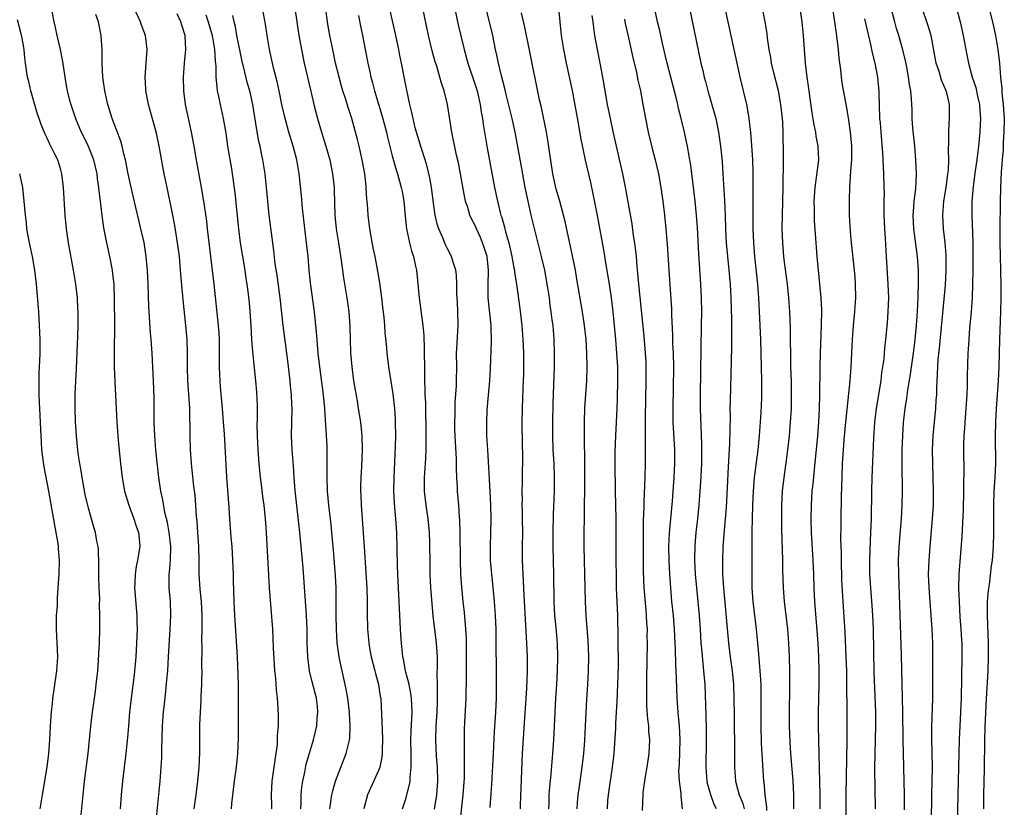
# Model space of a CAD drawing. Units: inches. Extents: x 2628000 to 2631000, y 1473000 to 1476000.
# Drawn here: x 2629019 to 2629162, y 1473915 to 1474029 of the extents above; entities that cross this region are included whole.
import ezdxf

# ---------------------------------------------------------------- set-up
doc = ezdxf.new("R2010")
doc.units = ezdxf.units.IN
doc.header["$MEASUREMENT"] = 0
doc.layers.add('LD26281473_2ft', color=230, linetype='Continuous')

msp = doc.modelspace()

# ---------------------------------------------------------------- linework, layer by layer
at = {"layer": 'LD26281473_2ft'}
for points, elevation in [([(2629082.84, 1473913), (2629083.28, 1473917), (2629083.44, 1473919.44), (2629083.47, 1473921), (2629083.45, 1473922.55), (2629083.48, 1473923.48), (2629083.45, 1473925), (2629083.46, 1473926.54), (2629083.5, 1473927.5), (2629083.68, 1473931), (2629083.77, 1473934.23), (2629083.75, 1473939), (2629083.74, 1473939.74), (2629083.67, 1473941), (2629083.45, 1473943.45), (2629083.28, 1473945), (2629083.08, 1473947.08), (2629082.95, 1473948.95), (2629082.89, 1473951), (2629082.84, 1473955), (2629082.79, 1473956.79), (2629082.74, 1473957.26), (2629082.62, 1473959), (2629082.44, 1473961), (2629082.43, 1473961.57), (2629082.35, 1473963), (2629082.3, 1473964.3), (2629082.32, 1473965), (2629082.31, 1473965.69), (2629082.14, 1473968.14), (2629082.09, 1473969), (2629082.07, 1473969.93), (2629082.04, 1473971), (2629082.09, 1473972.09), (2629082.13, 1473973.87), (2629082.3, 1473976.29), (2629082.31, 1473977), (2629082.33, 1473979), (2629082.32, 1473981), (2629082.34, 1473981.66), (2629082.54, 1473985), (2629082.5, 1473987), (2629082.44, 1473988.44), (2629082.37, 1473989.63), (2629082.37, 1473991), (2629082.3, 1473992.3), (2629082.22, 1473993), (2629081.82, 1473994.18), (2629081.58, 1473995), (2629081, 1473996.09), (2629080.71, 1473996.71), (2629080.3, 1473997.7), (2629079.73, 1473999), (2629079.54, 1473999.54), (2629079.2, 1474001), (2629079, 1474002.37), (2629078.66, 1474005), (2629078.42, 1474006.42), (2629078.05, 1474008.05), (2629077.77, 1474009), (2629077.19, 1474010.81), (2629076.53, 1474013), (2629076.34, 1474013.66), (2629076.01, 1474015), (2629075.84, 1474015.84), (2629075.53, 1474017), (2629075.1, 1474019.1), (2629074.79, 1474020.79), (2629074.35, 1474023), (2629074.1, 1474024.1), (2629073.94, 1474025), (2629073.43, 1474027.43), (2629071.94, 1474034.06)], 11194), ([(2629074.47, 1473915), (2629075, 1473916.59), (2629075.11, 1473917), (2629075.5, 1473918.5), (2629075.58, 1473919), (2629075.59, 1473919.59), (2629075.75, 1473921), (2629075.76, 1473922.24), (2629075.73, 1473923), (2629075.71, 1473925), (2629075.74, 1473926.26), (2629075.86, 1473929), (2629075.78, 1473931), (2629075.7, 1473931.7), (2629075.44, 1473933), (2629074.94, 1473935), (2629074.65, 1473936.65), (2629074.55, 1473937), (2629074.48, 1473937.52), (2629074.32, 1473939), (2629074.23, 1473940.23), (2629074.18, 1473941), (2629074.04, 1473944.04), (2629074.01, 1473945), (2629073.81, 1473949), (2629073.76, 1473950.25), (2629073.65, 1473955), (2629073.52, 1473957), (2629073.39, 1473958.62), (2629073.31, 1473959.31), (2629073.23, 1473961), (2629073.26, 1473963), (2629073.48, 1473967.48), (2629073.51, 1473969), (2629073.48, 1473971), (2629073.46, 1473971.46), (2629073.36, 1473973), (2629073.12, 1473975.12), (2629072.49, 1473979), (2629072.25, 1473981), (2629072.2, 1473981.8), (2629071.98, 1473983.98), (2629071.92, 1473985), (2629071.81, 1473986.19), (2629071.65, 1473987.65), (2629071.48, 1473989), (2629071.18, 1473991.18), (2629070.9, 1473992.9), (2629070.51, 1473995), (2629070.25, 1473996.25), (2629069.76, 1473999), (2629069.51, 1474001), (2629069.4, 1474002.6), (2629069.33, 1474003.33), (2629069.23, 1474005), (2629069.2, 1474005.2), (2629069.01, 1474007), (2629068.65, 1474009), (2629068.21, 1474011), (2629067.97, 1474011.97), (2629067.69, 1474013), (2629067.12, 1474015), (2629066.6, 1474016.6), (2629066.26, 1474017.74), (2629065.85, 1474019), (2629065.66, 1474019.66), (2629065.29, 1474021), (2629064.8, 1474023), (2629064.37, 1474025), (2629063.96, 1474027), (2629063.81, 1474027.81), (2629063.62, 1474029), (2629063.08, 1474033)], 11198), ([(2629081.62, 1474033), (2629082.56, 1474028.56), (2629083.39, 1474025), (2629083.75, 1474023.75), (2629083.94, 1474023), (2629085, 1474019.87), (2629085.28, 1474019), (2629085.74, 1474017), (2629085.89, 1474015.89), (2629086.05, 1474015), (2629086.17, 1474014.17), (2629086.71, 1474011), (2629087.82, 1474005), (2629088.23, 1474003), (2629088.64, 1474001.36), (2629088.74, 1474001), (2629088.81, 1474000.81), (2629089, 1474000.11), (2629089.25, 1473999.25), (2629089.41, 1473998.59), (2629089.86, 1473997), (2629090.09, 1473996.09), (2629090.32, 1473995), (2629090.62, 1473993.38), (2629090.68, 1473993), (2629090.7, 1473992.7), (2629090.98, 1473991), (2629091.49, 1473987.49), (2629091.78, 1473985), (2629091.93, 1473983), (2629091.99, 1473981), (2629092.01, 1473979), (2629091.99, 1473978.01), (2629091.96, 1473977), (2629091.91, 1473975.91), (2629091.79, 1473973), (2629091.77, 1473971), (2629091.79, 1473967.79), (2629091.84, 1473966.16), (2629091.82, 1473963), (2629091.8, 1473962.2), (2629091.78, 1473961), (2629091.79, 1473959.79), (2629091.78, 1473959), (2629091.79, 1473958.21), (2629091.83, 1473957), (2629091.84, 1473955), (2629091.81, 1473953), (2629091.82, 1473951), (2629091.89, 1473949), (2629091.97, 1473947.97), (2629092.06, 1473945.94), (2629092.12, 1473945), (2629092.45, 1473939), (2629092.52, 1473937), (2629092.53, 1473935), (2629092.44, 1473932.44), (2629092.03, 1473925.97), (2629091.82, 1473923), (2629091.52, 1473915.52), (2629091.51, 1473915)], 11190), ([(2629095.7, 1473915), (2629095.72, 1473915.72), (2629095.74, 1473917), (2629095.83, 1473918.17), (2629096.02, 1473920.02), (2629096.16, 1473921.84), (2629096.26, 1473923), (2629096.4, 1473925), (2629096.57, 1473929), (2629096.7, 1473931), (2629096.85, 1473933), (2629096.95, 1473935), (2629096.99, 1473937), (2629096.92, 1473939), (2629096.73, 1473941.27), (2629096.56, 1473943), (2629096.44, 1473945), (2629096.42, 1473949), (2629096.3, 1473953), (2629096.29, 1473955), (2629096.36, 1473957.64), (2629096.49, 1473961), (2629096.52, 1473963), (2629096.45, 1473965), (2629096.32, 1473967), (2629096.24, 1473969), (2629096.24, 1473971), (2629096.28, 1473973.72), (2629096.5, 1473979), (2629096.52, 1473981), (2629096.45, 1473983), (2629096.28, 1473985), (2629096.18, 1473985.82), (2629096.03, 1473987), (2629095.89, 1473987.89), (2629095.75, 1473989), (2629095.53, 1473990.47), (2629095.08, 1473993), (2629094.62, 1473995), (2629093.12, 1474001), (2629092.66, 1474003), (2629092.26, 1474005), (2629091.77, 1474007.77), (2629090.81, 1474013), (2629090.37, 1474015), (2629089.51, 1474018.49), (2629089.32, 1474019.32), (2629088.83, 1474021.17), (2629088.39, 1474023), (2629088.16, 1474024.16), (2629087.96, 1474025), (2629087.57, 1474027), (2629087.09, 1474029), (2629086.24, 1474032.24)], 11188), ([(2629119.95, 1473915), (2629119.62, 1473915.62), (2629119.14, 1473917), (2629118.66, 1473918.66), (2629118.6, 1473919), (2629118.44, 1473921), (2629118.5, 1473925), (2629118.5, 1473926.5), (2629118.46, 1473928.46), (2629118.3, 1473933), (2629118.15, 1473935), (2629118.02, 1473936.02), (2629117.84, 1473938.16), (2629117.75, 1473939), (2629117.63, 1473941), (2629117.48, 1473943), (2629117.09, 1473947), (2629116.93, 1473949), (2629116.82, 1473951), (2629116.85, 1473953.15), (2629117.01, 1473955), (2629117.24, 1473957), (2629117.45, 1473959), (2629117.61, 1473961), (2629117.69, 1473962.31), (2629117.82, 1473965), (2629117.84, 1473967), (2629117.84, 1473967.84), (2629117.66, 1473973), (2629117.63, 1473975), (2629117.81, 1473985), (2629117.82, 1473987), (2629117.79, 1473989), (2629117.69, 1473991), (2629117.38, 1473995.38), (2629117.19, 1473999.19), (2629117.07, 1474001), (2629116.87, 1474003), (2629116.24, 1474008.24), (2629116.11, 1474009), (2629115.89, 1474010.11), (2629115.75, 1474011), (2629115.62, 1474011.62), (2629115.31, 1474013), (2629114.83, 1474015), (2629114.44, 1474016.44), (2629114.34, 1474017), (2629114.15, 1474017.85), (2629112.82, 1474023), (2629112.15, 1474025.85), (2629111.74, 1474027.74), (2629111.43, 1474029), (2629110.58, 1474033)], 11178), ([(2629134.98, 1473915), (2629134.97, 1473917), (2629134.89, 1473920.89), (2629134.76, 1473925), (2629134.72, 1473927), (2629134.73, 1473929), (2629134.83, 1473933), (2629134.84, 1473935), (2629134.79, 1473937), (2629134.69, 1473939), (2629134.19, 1473945), (2629134.09, 1473947), (2629134.04, 1473949), (2629133.96, 1473951), (2629133.74, 1473955), (2629133.67, 1473957), (2629133.7, 1473959), (2629133.84, 1473961), (2629133.96, 1473962.04), (2629134.14, 1473964.14), (2629134.63, 1473969), (2629134.79, 1473971), (2629134.88, 1473973), (2629134.93, 1473974.93), (2629134.97, 1473979), (2629135.02, 1473981), (2629135.18, 1473985), (2629135.21, 1473987.21), (2629135.11, 1473989), (2629134.52, 1473995), (2629134.28, 1473998.28), (2629134.17, 1474000.17), (2629134.14, 1474001), (2629134.14, 1474001.86), (2629134.11, 1474003), (2629134.23, 1474005), (2629134.45, 1474006.45), (2629134.77, 1474009), (2629134.68, 1474011), (2629134.42, 1474012.42), (2629134.33, 1474013), (2629134.1, 1474014.1), (2629133.82, 1474015.82), (2629133.33, 1474019.33), (2629133.07, 1474021), (2629132.84, 1474023), (2629132.56, 1474027), (2629132.36, 1474029), (2629131.95, 1474031.95)], 11170), ([(2629158.66, 1473915), (2629158.69, 1473917), (2629158.79, 1473920.79), (2629158.83, 1473924.83), (2629158.89, 1473926.89), (2629159.07, 1473930.93), (2629159.3, 1473935), (2629159.37, 1473937), (2629159.36, 1473939), (2629159.22, 1473943), (2629159.23, 1473945), (2629159.36, 1473946.64), (2629159.48, 1473947.48), (2629159.81, 1473950.19), (2629159.93, 1473951), (2629160.09, 1473953), (2629160.15, 1473955), (2629160.13, 1473956.13), (2629160.14, 1473957.86), (2629160.13, 1473959), (2629160.2, 1473961), (2629160.32, 1473963), (2629160.4, 1473965), (2629160.38, 1473969), (2629160.41, 1473971), (2629160.52, 1473973), (2629160.8, 1473977), (2629160.89, 1473979), (2629160.98, 1473983), (2629161.13, 1473987), (2629161.18, 1473989), (2629161.19, 1473990.81), (2629161.15, 1473993), (2629161.08, 1473995.08), (2629161.04, 1473997), (2629161.03, 1473998.97), (2629161.08, 1474002.92), (2629161.13, 1474005), (2629161.22, 1474007.22), (2629161.37, 1474009), (2629161.52, 1474010.48), (2629161.55, 1474011.55), (2629161.64, 1474013), (2629161.65, 1474015), (2629161.63, 1474015.63), (2629161.54, 1474017), (2629161.35, 1474018.65), (2629161.32, 1474019.32), (2629161.13, 1474021), (2629160.98, 1474023), (2629160.78, 1474025), (2629160.43, 1474027), (2629159.96, 1474029), (2629158.98, 1474033)], 11158), ([(2629023.52, 1474031.52), (2629023.97, 1474029), (2629024.18, 1474028.18), (2629024.43, 1474027), (2629024.9, 1474025), (2629025.24, 1474023.24), (2629025.56, 1474021), (2629025.79, 1474019.79), (2629025.91, 1474019), (2629026.22, 1474017.78), (2629026.44, 1474017), (2629026.59, 1474016.59), (2629027.11, 1474015), (2629027.96, 1474013), (2629028.31, 1474012.31), (2629028.93, 1474011), (2629029.54, 1474009.54), (2629029.72, 1474009), (2629030.19, 1474007), (2629030.27, 1474006.27), (2629030.47, 1474005), (2629030.51, 1474004.51), (2629030.69, 1474003), (2629030.92, 1474000.92), (2629031.16, 1473999.16), (2629031.59, 1473997), (2629032.06, 1473995), (2629032.44, 1473993), (2629032.5, 1473992.5), (2629032.65, 1473991), (2629032.73, 1473988.73), (2629032.77, 1473985.23), (2629032.71, 1473981), (2629032.74, 1473979), (2629032.83, 1473976.83), (2629033.12, 1473971), (2629033.25, 1473969), (2629033.39, 1473967.39), (2629033.64, 1473965), (2629033.88, 1473963), (2629034.24, 1473961), (2629034.85, 1473959), (2629035.59, 1473957), (2629035.92, 1473955.92), (2629036.22, 1473955), (2629036.38, 1473953.62), (2629036.42, 1473953), (2629036.12, 1473951), (2629035.92, 1473950.08), (2629035.75, 1473949), (2629035.71, 1473947.71), (2629035.67, 1473947), (2629035.98, 1473943), (2629035.99, 1473942.01), (2629036.03, 1473941), (2629035.97, 1473939), (2629035.85, 1473937), (2629035.61, 1473934.39), (2629035.19, 1473931), (2629034.96, 1473929), (2629034.79, 1473927), (2629034.67, 1473925.33), (2629034.42, 1473923), (2629034.15, 1473921), (2629033.91, 1473919), (2629033.74, 1473917), (2629033.6, 1473915)], 11214), ([(2629044.3, 1473915), (2629044.58, 1473917), (2629044.84, 1473919), (2629045.02, 1473921), (2629045.11, 1473923.11), (2629045.14, 1473927.14), (2629045.21, 1473929), (2629045.31, 1473930.69), (2629045.32, 1473931.32), (2629045.41, 1473933), (2629045.41, 1473933.41), (2629045.46, 1473935), (2629045.44, 1473935.44), (2629045.47, 1473938.53), (2629045.44, 1473939.44), (2629045.46, 1473941), (2629045.45, 1473941.45), (2629045.46, 1473943), (2629045.35, 1473945), (2629045.18, 1473946.82), (2629045.05, 1473949), (2629045.03, 1473951), (2629044.98, 1473953), (2629044.84, 1473955), (2629044.72, 1473956.72), (2629044.65, 1473957.35), (2629044.55, 1473959), (2629044.43, 1473960.43), (2629044.27, 1473961.73), (2629044.03, 1473964.03), (2629043.92, 1473965), (2629043.78, 1473967), (2629043.71, 1473969), (2629043.72, 1473970.28), (2629043.68, 1473971.68), (2629043.67, 1473973), (2629043.6, 1473974.4), (2629043.41, 1473977), (2629043.35, 1473979), (2629043.35, 1473981), (2629043.28, 1473983), (2629043.11, 1473985), (2629042.72, 1473988.72), (2629042.68, 1473989.32), (2629042.38, 1473992.38), (2629042.28, 1473993.72), (2629042.16, 1473995), (2629041.91, 1473997), (2629041.51, 1473999.51), (2629041.22, 1474001), (2629040.5, 1474004.5), (2629040.39, 1474005), (2629039.97, 1474007), (2629039.24, 1474011), (2629038.85, 1474012.85), (2629038.42, 1474014.42), (2629037.67, 1474017), (2629037.29, 1474019), (2629037.29, 1474019.29), (2629037.21, 1474021), (2629037.49, 1474025), (2629037.28, 1474027), (2629036.65, 1474028.65), (2629036.55, 1474029), (2629035.64, 1474031)], 11210), ([(2629063.94, 1473915), (2629064.27, 1473917), (2629064.4, 1473917.6), (2629064.79, 1473919), (2629065, 1473919.6), (2629066.32, 1473923), (2629066.74, 1473924.74), (2629066.81, 1473925), (2629066.84, 1473925.16), (2629066.92, 1473927), (2629066.79, 1473928.79), (2629066.79, 1473929), (2629066.55, 1473931), (2629066.34, 1473932.34), (2629065.75, 1473935), (2629065.61, 1473935.61), (2629065.32, 1473937), (2629065.03, 1473939.03), (2629064.9, 1473941), (2629064.86, 1473943), (2629064.87, 1473944.87), (2629064.86, 1473947), (2629064.77, 1473948.77), (2629064.47, 1473952.47), (2629064.24, 1473955), (2629064.13, 1473956.13), (2629063.8, 1473959), (2629063.62, 1473961), (2629063.56, 1473963), (2629063.59, 1473965), (2629063.58, 1473966.42), (2629063.59, 1473967), (2629063.57, 1473967.57), (2629063.4, 1473970.6), (2629063.33, 1473971.33), (2629063.22, 1473973), (2629063.02, 1473974.98), (2629062.52, 1473979), (2629062.29, 1473981), (2629062.19, 1473982.19), (2629062.1, 1473983), (2629062.04, 1473984.04), (2629061.73, 1473987), (2629061.17, 1473991.17), (2629060.98, 1473993), (2629060.81, 1473995), (2629060.6, 1473997), (2629059.99, 1474002.01), (2629059.83, 1474003.83), (2629059.51, 1474007), (2629059.16, 1474009), (2629058.63, 1474011), (2629058.03, 1474013), (2629057.37, 1474015.37), (2629057, 1474017), (2629056.63, 1474019), (2629056.34, 1474020.34), (2629055.86, 1474022.14), (2629055.66, 1474023), (2629055.24, 1474025), (2629054.9, 1474027), (2629054.65, 1474028.65), (2629054.21, 1474031)], 11202), ([(2629058.91, 1474031), (2629059.47, 1474027), (2629059.83, 1474025), (2629060.25, 1474023), (2629061.14, 1474019.14), (2629061.65, 1474017), (2629062.17, 1474015), (2629062.74, 1474013), (2629063.38, 1474011), (2629063.95, 1474009), (2629064.35, 1474007), (2629064.57, 1474005), (2629064.59, 1474004.59), (2629064.68, 1474001), (2629064.89, 1473999), (2629065.22, 1473997), (2629065.6, 1473994.4), (2629065.77, 1473993), (2629065.93, 1473991.93), (2629066.43, 1473989), (2629066.7, 1473987), (2629066.84, 1473984.84), (2629066.88, 1473983), (2629066.94, 1473981.06), (2629067.12, 1473979), (2629067.4, 1473977), (2629067.62, 1473975.62), (2629067.9, 1473974.1), (2629068.08, 1473973), (2629068.38, 1473971), (2629068.57, 1473969), (2629068.62, 1473967), (2629068.53, 1473964.53), (2629068.44, 1473963), (2629068.39, 1473961.61), (2629068.4, 1473961), (2629068.44, 1473960.44), (2629068.48, 1473959), (2629068.94, 1473952.94), (2629069.19, 1473949.19), (2629069.3, 1473947), (2629069.35, 1473945), (2629069.35, 1473943.35), (2629069.4, 1473941), (2629069.55, 1473939.55), (2629069.59, 1473939), (2629069.71, 1473938.29), (2629069.96, 1473937), (2629070.49, 1473935), (2629070.58, 1473934.58), (2629071.02, 1473933), (2629071.27, 1473931.27), (2629071.33, 1473931), (2629071.51, 1473927.51), (2629071.52, 1473926.48), (2629071.6, 1473925), (2629071.56, 1473923.56), (2629071.56, 1473923), (2629071.51, 1473922.49), (2629071.19, 1473921), (2629071, 1473920.52), (2629069.39, 1473917), (2629068.9, 1473915)], 11200), ([(2629087.17, 1473915.17), (2629087.43, 1473918.57), (2629087.64, 1473923), (2629087.82, 1473926.18), (2629087.99, 1473929), (2629088.08, 1473931), (2629088.1, 1473933), (2629088.08, 1473935), (2629088.07, 1473939), (2629088.03, 1473941), (2629087.93, 1473943), (2629087.8, 1473945), (2629087.57, 1473947.57), (2629087.41, 1473949), (2629087.25, 1473951), (2629087.22, 1473953), (2629087.31, 1473957), (2629087.28, 1473959), (2629087.18, 1473961), (2629086.82, 1473967), (2629086.72, 1473969), (2629086.69, 1473971), (2629086.76, 1473972.76), (2629086.93, 1473974.93), (2629087.13, 1473977), (2629087.24, 1473978.76), (2629087.35, 1473982.65), (2629087.3, 1473985), (2629086.91, 1473989), (2629086.9, 1473990.89), (2629086.94, 1473993), (2629086.73, 1473995), (2629086.32, 1473996.32), (2629086.09, 1473997), (2629085.77, 1473997.77), (2629085.2, 1473999), (2629085, 1473999.47), (2629084.47, 1474000.47), (2629084.24, 1474001), (2629083.92, 1474002.08), (2629083.61, 1474003), (2629083.5, 1474003.5), (2629082.87, 1474007), (2629082.57, 1474008.57), (2629082.31, 1474009.69), (2629081.63, 1474013), (2629081.02, 1474017), (2629080.51, 1474019), (2629080.12, 1474020.12), (2629079.89, 1474021), (2629079.43, 1474022.57), (2629079.22, 1474023.22), (2629078.79, 1474024.79), (2629078.25, 1474027), (2629077.44, 1474031)], 11192), ([(2629097.07, 1474031), (2629097.25, 1474029), (2629097.47, 1474027), (2629097.78, 1474025), (2629098.19, 1474023), (2629099.04, 1474019.04), (2629099.95, 1474014.05), (2629100.25, 1474012.25), (2629100.94, 1474008.94), (2629101.7, 1474005.7), (2629102.07, 1474004.07), (2629102.72, 1474000.72), (2629103.66, 1473995.66), (2629103.9, 1473994.1), (2629104.4, 1473991), (2629104.7, 1473989), (2629104.94, 1473987), (2629105.32, 1473983), (2629105.49, 1473981), (2629105.6, 1473979), (2629105.61, 1473978.39), (2629105.63, 1473977), (2629105.59, 1473974.41), (2629105.53, 1473973), (2629105.32, 1473969), (2629105.25, 1473966.75), (2629105.23, 1473965), (2629105.26, 1473961), (2629105.36, 1473957), (2629105.4, 1473954.6), (2629105.39, 1473950.61), (2629105.41, 1473949), (2629105.45, 1473947), (2629105.6, 1473943), (2629105.66, 1473939.66), (2629105.66, 1473938.34), (2629105.7, 1473937), (2629105.7, 1473935.7), (2629105.68, 1473934.32), (2629105.53, 1473930.47), (2629105.45, 1473929), (2629105.34, 1473927.34), (2629105.32, 1473926.67), (2629105.08, 1473923), (2629104.86, 1473921), (2629104.26, 1473917), (2629104.18, 1473916.18), (2629104.11, 1473915)], 11184), ([(2629116.05, 1474031), (2629117.71, 1474023), (2629117.96, 1474021.96), (2629118.16, 1474021), (2629118.35, 1474020.35), (2629118.71, 1474019), (2629119.69, 1474015.69), (2629119.84, 1474015), (2629120.26, 1474013), (2629120.56, 1474011), (2629120.78, 1474008.78), (2629120.89, 1474007), (2629121.1, 1474003.1), (2629121.2, 1474001), (2629121.27, 1473999), (2629121.38, 1473997), (2629121.55, 1473995), (2629121.76, 1473993), (2629121.93, 1473991), (2629122.04, 1473989), (2629122.13, 1473985.87), (2629122.14, 1473985), (2629122.14, 1473981.86), (2629122.06, 1473977.94), (2629121.93, 1473974.07), (2629121.91, 1473973), (2629121.93, 1473971.93), (2629121.85, 1473967.85), (2629121.74, 1473966.26), (2629121.62, 1473963.62), (2629121.54, 1473962.46), (2629121.34, 1473958.66), (2629121.23, 1473957), (2629120.9, 1473953), (2629120.81, 1473951), (2629120.84, 1473949), (2629120.97, 1473947), (2629121.7, 1473939), (2629121.95, 1473937), (2629122.23, 1473935), (2629122.41, 1473933), (2629122.49, 1473931), (2629122.53, 1473928.53), (2629122.58, 1473923), (2629122.58, 1473921.42), (2629122.57, 1473921), (2629122.69, 1473919), (2629123, 1473917.9), (2629123.23, 1473917), (2629123.77, 1473915.77), (2629123.98, 1473915)], 11176), ([(2629127.26, 1473914.74), (2629127.25, 1473915.25), (2629127, 1473917), (2629126.86, 1473918.86), (2629126.84, 1473919), (2629126.48, 1473924.48), (2629126.41, 1473927), (2629126.41, 1473929), (2629126.44, 1473931), (2629126.42, 1473932.42), (2629126.41, 1473933), (2629126.34, 1473934.34), (2629126.21, 1473936.21), (2629126.02, 1473937.98), (2629125.95, 1473939), (2629125.76, 1473941), (2629125.29, 1473945), (2629125.14, 1473947), (2629125.11, 1473949), (2629125.11, 1473953), (2629125.13, 1473955.13), (2629125.21, 1473959), (2629125.3, 1473961), (2629125.47, 1473963), (2629125.99, 1473967), (2629126.19, 1473969), (2629126.42, 1473972.42), (2629126.52, 1473974.52), (2629126.53, 1473975), (2629126.53, 1473977), (2629126.38, 1473983), (2629126.3, 1473985), (2629126.11, 1473989), (2629125.96, 1473991), (2629125.51, 1473995), (2629125.36, 1473997), (2629125.29, 1473999), (2629125.27, 1474001), (2629125.27, 1474005), (2629125.25, 1474007.25), (2629125.2, 1474009), (2629125.1, 1474011.1), (2629124.95, 1474012.95), (2629124.71, 1474015), (2629124.47, 1474016.47), (2629124.36, 1474017), (2629123.37, 1474021), (2629122.93, 1474023), (2629121.67, 1474029), (2629121.2, 1474031)], 11174), ([(2629131.16, 1473915), (2629131.16, 1473917), (2629131.05, 1473919.05), (2629130.75, 1473923), (2629130.64, 1473924.64), (2629130.55, 1473927), (2629130.53, 1473929), (2629130.57, 1473932.57), (2629130.57, 1473935), (2629130.53, 1473937), (2629130.45, 1473939), (2629130.27, 1473941), (2629129.81, 1473945), (2629129.66, 1473947), (2629129.59, 1473949.59), (2629129.58, 1473951), (2629129.43, 1473955.43), (2629129.4, 1473957), (2629129.41, 1473959), (2629129.53, 1473961), (2629129.77, 1473963), (2629130.17, 1473965.83), (2629130.31, 1473967), (2629130.53, 1473969), (2629130.69, 1473971), (2629130.8, 1473973), (2629130.84, 1473975), (2629130.81, 1473977), (2629130.75, 1473979), (2629130.69, 1473984.69), (2629130.6, 1473987), (2629130.46, 1473989), (2629130.26, 1473991), (2629129.83, 1473994.17), (2629129.73, 1473995), (2629129.55, 1473997), (2629129.48, 1473999), (2629129.51, 1474001), (2629129.64, 1474005), (2629129.63, 1474006.37), (2629129.68, 1474007.68), (2629129.66, 1474009.66), (2629129.66, 1474011), (2629129.63, 1474011.63), (2629129.62, 1474013), (2629129.56, 1474014.44), (2629129.52, 1474015), (2629129.3, 1474017), (2629128.92, 1474019), (2629128.22, 1474021.78), (2629127.94, 1474023), (2629127.81, 1474023.81), (2629127.59, 1474025), (2629127.36, 1474026.64), (2629127.28, 1474027.29), (2629127.03, 1474029), (2629126.61, 1474031)], 11172), ([(2629138.81, 1473911), (2629138.75, 1473917), (2629138.87, 1473924.87), (2629138.88, 1473929.12), (2629138.85, 1473933.15), (2629138.82, 1473935), (2629138.75, 1473937), (2629138.59, 1473940.59), (2629138.29, 1473945), (2629138.13, 1473948.13), (2629138.05, 1473951), (2629138.05, 1473952.05), (2629137.99, 1473954.01), (2629138.02, 1473956.02), (2629138.01, 1473957), (2629138.05, 1473960.05), (2629138.12, 1473961.88), (2629138.14, 1473963), (2629138.22, 1473965), (2629138.34, 1473967), (2629138.46, 1473968.46), (2629138.69, 1473971), (2629139.3, 1473977), (2629139.46, 1473979), (2629139.66, 1473983), (2629139.81, 1473985), (2629140.01, 1473987), (2629140.14, 1473989), (2629140.11, 1473991), (2629140.03, 1473992.03), (2629139.95, 1473993), (2629139.51, 1473997), (2629139.37, 1473998.63), (2629139.23, 1474001), (2629139.2, 1474003.2), (2629139.26, 1474005), (2629139.39, 1474006.61), (2629139.4, 1474007.4), (2629139.54, 1474009), (2629139.55, 1474010.45), (2629139.54, 1474011), (2629139.36, 1474013), (2629139.08, 1474015.08), (2629138.8, 1474016.8), (2629138.17, 1474020.17), (2629138.06, 1474021), (2629137.96, 1474022.04), (2629137.73, 1474023.73), (2629137.62, 1474025), (2629137.44, 1474026.56), (2629137.32, 1474027.32), (2629136.8, 1474031)], 11168), ([(2629147.18, 1473914.82), (2629147.17, 1473917), (2629147, 1473925), (2629146.96, 1473929), (2629146.92, 1473931), (2629146.75, 1473937.25), (2629146.52, 1473944.52), (2629146.35, 1473949), (2629146.34, 1473951), (2629146.44, 1473953), (2629146.77, 1473957), (2629146.86, 1473959), (2629146.88, 1473961.12), (2629146.86, 1473964.86), (2629146.87, 1473967), (2629146.93, 1473969), (2629147.05, 1473970.95), (2629147.28, 1473973), (2629147.52, 1473974.48), (2629147.66, 1473975.66), (2629148.05, 1473977.95), (2629148.5, 1473981), (2629148.75, 1473983), (2629148.92, 1473985), (2629149.05, 1473987.05), (2629149.17, 1473989.17), (2629149.23, 1473991.23), (2629149.21, 1473993), (2629149.07, 1473995), (2629148.55, 1473999), (2629148.45, 1474001), (2629148.47, 1474001.53), (2629148.59, 1474003), (2629148.81, 1474004.81), (2629148.93, 1474007), (2629148.85, 1474009), (2629148.67, 1474011), (2629148.4, 1474013.6), (2629148.31, 1474015), (2629148.28, 1474016.28), (2629148.21, 1474017.79), (2629148.1, 1474019), (2629147.9, 1474019.9), (2629147.79, 1474021), (2629147.51, 1474022.49), (2629147.33, 1474023.33), (2629146.94, 1474024.94), (2629146.37, 1474027), (2629146.04, 1474028.04), (2629145.77, 1474029), (2629145.26, 1474031)], 11164), ([(2629151.08, 1473913), (2629151.13, 1473917), (2629151.23, 1473921), (2629151.21, 1473923.21), (2629151.17, 1473925), (2629151.17, 1473926.83), (2629151.28, 1473931), (2629151.3, 1473937), (2629151.28, 1473939), (2629151.19, 1473941), (2629150.75, 1473947), (2629150.68, 1473949), (2629150.74, 1473951), (2629150.89, 1473953), (2629151.25, 1473957), (2629151.38, 1473959), (2629151.41, 1473961), (2629151.27, 1473965), (2629151.26, 1473967), (2629151.35, 1473969), (2629151.72, 1473973), (2629151.8, 1473974.2), (2629151.85, 1473975), (2629151.86, 1473975.86), (2629151.92, 1473977), (2629151.99, 1473978.01), (2629152.01, 1473979), (2629152.08, 1473980.08), (2629152.26, 1473981.74), (2629153.14, 1473990.86), (2629153.24, 1473993), (2629153.22, 1473995.22), (2629153.09, 1473997), (2629152.85, 1473999), (2629152.73, 1474001), (2629152.89, 1474003), (2629153.21, 1474005), (2629153.48, 1474007), (2629153.54, 1474007.54), (2629153.6, 1474009), (2629153.56, 1474010.44), (2629153.63, 1474011.63), (2629153.61, 1474013), (2629153.67, 1474014.33), (2629153.72, 1474015), (2629153.69, 1474015.69), (2629153.69, 1474017), (2629153.3, 1474018.7), (2629153.21, 1474019), (2629152.56, 1474020.56), (2629152.19, 1474021.81), (2629151.8, 1474023), (2629151.03, 1474027.03), (2629150.58, 1474028.58), (2629149.75, 1474031)], 11162), ([(2629154.72, 1474031), (2629155.24, 1474029), (2629155.71, 1474027), (2629156.23, 1474024.23), (2629156.45, 1474023), (2629157, 1474021), (2629157.5, 1474019.5), (2629157.76, 1474018.24), (2629158.04, 1474017), (2629158.1, 1474016.1), (2629158.19, 1474015), (2629158.14, 1474014.14), (2629158.1, 1474013), (2629157.91, 1474011), (2629157.79, 1474010.2), (2629157.65, 1474009), (2629157.42, 1474007.42), (2629157.12, 1474005.12), (2629156.96, 1474003), (2629156.95, 1474001), (2629157.09, 1473997.09), (2629157.11, 1473995), (2629157.11, 1473993), (2629157.06, 1473991), (2629156.98, 1473989.02), (2629156.85, 1473987), (2629156.62, 1473984.62), (2629156.49, 1473983), (2629156.42, 1473981.58), (2629156.38, 1473981), (2629156.29, 1473977.71), (2629156.28, 1473976.28), (2629156.23, 1473975), (2629156.09, 1473973), (2629155.91, 1473971), (2629155.87, 1473970.13), (2629155.78, 1473969), (2629155.75, 1473967.75), (2629155.75, 1473967), (2629155.78, 1473963.78), (2629155.74, 1473962.26), (2629155.74, 1473961), (2629155.68, 1473958.32), (2629155.49, 1473954.51), (2629155.2, 1473950.8), (2629155.07, 1473949), (2629155.03, 1473946.97), (2629155.09, 1473945), (2629155.22, 1473942.78), (2629155.36, 1473941), (2629155.45, 1473939.45), (2629155.47, 1473939), (2629155.49, 1473937), (2629155.39, 1473931), (2629155.31, 1473929), (2629155.09, 1473925), (2629155.04, 1473923.04), (2629154.97, 1473919), (2629154.91, 1473916.91), (2629154.81, 1473912.81)], 11160), ([(2629027.71, 1473911.71), (2629028.21, 1473917), (2629028.41, 1473919), (2629028.93, 1473923), (2629029.34, 1473927), (2629029.59, 1473929), (2629030.01, 1473932.01), (2629030.13, 1473933), (2629030.35, 1473935), (2629030.47, 1473936.47), (2629030.51, 1473937.49), (2629030.6, 1473939), (2629030.66, 1473941), (2629030.65, 1473942.65), (2629030.66, 1473943), (2629030.59, 1473944.59), (2629030.62, 1473945.38), (2629030.56, 1473947), (2629030.52, 1473948.52), (2629030.52, 1473950.52), (2629030.46, 1473952.46), (2629030.39, 1473953), (2629030.23, 1473953.77), (2629030.04, 1473955), (2629029.79, 1473955.79), (2629029.46, 1473957), (2629029.33, 1473957.33), (2629029, 1473958.54), (2629028.52, 1473960.52), (2629028.08, 1473963), (2629027.94, 1473963.94), (2629027.74, 1473965), (2629027.52, 1473966.48), (2629027.24, 1473969), (2629027.1, 1473971.1), (2629027.05, 1473973), (2629027.06, 1473975), (2629027.15, 1473977), (2629027.25, 1473978.75), (2629027.44, 1473983.44), (2629027.49, 1473985), (2629027.5, 1473987), (2629027.48, 1473987.48), (2629027.39, 1473989), (2629027.15, 1473991), (2629026.82, 1473993), (2629026.11, 1473997), (2629025.83, 1473999), (2629025.64, 1474001), (2629025.36, 1474005), (2629025.14, 1474007), (2629025, 1474007.54), (2629024.56, 1474009), (2629024.15, 1474009.85), (2629023.57, 1474011), (2629023.36, 1474011.36), (2629023, 1474012.14), (2629022.72, 1474012.72), (2629022.13, 1474014.13), (2629021.86, 1474015), (2629021.63, 1474015.63), (2629020.66, 1474019), (2629020.35, 1474020.35), (2629020.16, 1474021), (2629020.02, 1474021.98), (2629019.89, 1474023), (2629019.8, 1474023.8), (2629019.69, 1474025), (2629019.38, 1474026.62), (2629019.25, 1474027.24), (2629018.71, 1474029.29)], 11216), ([(2629038.78, 1473913.22), (2629039.37, 1473919), (2629039.55, 1473921), (2629039.62, 1473922.38), (2629039.62, 1473923.62), (2629039.7, 1473927), (2629039.86, 1473929), (2629040.09, 1473931), (2629040.36, 1473933.64), (2629040.47, 1473935), (2629040.59, 1473937), (2629040.82, 1473941), (2629040.91, 1473943), (2629040.86, 1473945), (2629040.68, 1473947), (2629040.67, 1473948.67), (2629040.68, 1473949), (2629040.73, 1473949.27), (2629040.87, 1473951), (2629040.91, 1473953), (2629040.69, 1473955), (2629040.45, 1473956.45), (2629040.08, 1473957.92), (2629039.77, 1473959.77), (2629039.5, 1473961), (2629039.19, 1473963), (2629038.77, 1473967), (2629038.6, 1473969), (2629038.51, 1473971), (2629038.52, 1473974.52), (2629038.44, 1473977), (2629038.21, 1473981), (2629038.06, 1473983), (2629037.96, 1473983.96), (2629037.77, 1473987), (2629037.73, 1473987.73), (2629037.64, 1473991), (2629037.54, 1473993), (2629037.37, 1473995), (2629037.33, 1473995.33), (2629037.05, 1473997.05), (2629036.59, 1473999), (2629036.27, 1474000.27), (2629035.88, 1474002.12), (2629035.53, 1474003.53), (2629035, 1474005.85), (2629034.76, 1474007), (2629034.37, 1474009), (2629034.13, 1474009.87), (2629033.88, 1474011), (2629033.69, 1474011.69), (2629032.44, 1474015), (2629032.09, 1474016.09), (2629031.81, 1474017), (2629031.36, 1474019), (2629031.09, 1474021), (2629030.96, 1474023), (2629030.96, 1474024.96), (2629030.85, 1474027), (2629030.43, 1474029), (2629030.05, 1474030.05)], 11212), ([(2629049.72, 1473915), (2629049.78, 1473915.78), (2629050.17, 1473919), (2629050.45, 1473921), (2629050.65, 1473923), (2629050.72, 1473925.28), (2629050.75, 1473931), (2629050.72, 1473933), (2629050.58, 1473937), (2629050.18, 1473943), (2629050.09, 1473945), (2629050.01, 1473948.01), (2629050, 1473949), (2629049.93, 1473951), (2629049.8, 1473953), (2629049.68, 1473954.32), (2629049.47, 1473957), (2629049.37, 1473958.63), (2629049.05, 1473963.05), (2629048.68, 1473969.32), (2629048.57, 1473971), (2629048.41, 1473973), (2629048.12, 1473976.12), (2629048.05, 1473977), (2629048.03, 1473977.97), (2629047.97, 1473979), (2629047.97, 1473983), (2629047.93, 1473983.93), (2629047.85, 1473985), (2629047.19, 1473991), (2629046.24, 1473999), (2629046.12, 1474000.12), (2629045.72, 1474003), (2629045.39, 1474005), (2629044.7, 1474008.7), (2629044.3, 1474011), (2629043.94, 1474013), (2629043.07, 1474017), (2629042.79, 1474019), (2629042.75, 1474021), (2629042.9, 1474023), (2629043.1, 1474025), (2629043.01, 1474026.99), (2629043, 1474027.04), (2629042.5, 1474028.5), (2629042.36, 1474029), (2629041.85, 1474030.15)], 11208), ([(2629046.01, 1474030.01), (2629046.35, 1474029), (2629046.92, 1474027), (2629047.26, 1474025), (2629047.34, 1474023.34), (2629047.44, 1474022.56), (2629047.46, 1474021), (2629047.57, 1474019.57), (2629047.66, 1474019), (2629047.84, 1474018.16), (2629048.06, 1474017), (2629048.49, 1474015), (2629048.87, 1474012.87), (2629049.15, 1474011), (2629049.72, 1474007.72), (2629049.83, 1474007), (2629050.22, 1474004.22), (2629050.71, 1473999), (2629050.97, 1473997), (2629051.63, 1473993), (2629051.8, 1473991.8), (2629051.94, 1473991), (2629052.09, 1473989.91), (2629052.28, 1473988.28), (2629052.39, 1473987), (2629052.53, 1473985), (2629052.63, 1473983), (2629052.76, 1473981.24), (2629052.78, 1473980.78), (2629053.19, 1473977), (2629053.33, 1473975.33), (2629053.41, 1473973.41), (2629053.42, 1473971.42), (2629053.4, 1473970.6), (2629053.44, 1473969), (2629053.54, 1473967), (2629053.69, 1473965), (2629053.87, 1473963), (2629054.01, 1473961.99), (2629054.22, 1473960.22), (2629054.4, 1473959), (2629054.61, 1473957), (2629054.75, 1473955), (2629055.19, 1473947), (2629055.63, 1473941), (2629055.7, 1473939.7), (2629055.75, 1473938.25), (2629055.88, 1473935.88), (2629055.94, 1473935), (2629056.07, 1473933.93), (2629056.16, 1473932.16), (2629056.33, 1473931), (2629056.44, 1473929.56), (2629056.48, 1473928.48), (2629056.46, 1473927), (2629056.34, 1473925.66), (2629056.35, 1473925), (2629056.31, 1473924.31), (2629056.14, 1473923), (2629055.97, 1473922.03), (2629055.84, 1473921), (2629055.57, 1473919), (2629055.47, 1473917), (2629055.49, 1473915.49), (2629055.52, 1473915)], 11206), ([(2629059.75, 1473915), (2629059.81, 1473915.81), (2629059.79, 1473917), (2629059.89, 1473918.11), (2629060.03, 1473919), (2629060.32, 1473920.32), (2629060.54, 1473921.46), (2629061, 1473923.06), (2629061.59, 1473925), (2629062.06, 1473927), (2629062.14, 1473928.14), (2629062.23, 1473929), (2629062.15, 1473929.85), (2629062.01, 1473931), (2629061.4, 1473933.4), (2629061.01, 1473935), (2629060.75, 1473937), (2629060.68, 1473939), (2629060.65, 1473941), (2629060.56, 1473943), (2629060.09, 1473949.91), (2629059.82, 1473953), (2629059.62, 1473955), (2629058.92, 1473961.08), (2629058.77, 1473963), (2629058.67, 1473964.67), (2629058.49, 1473967), (2629058.39, 1473969), (2629058.43, 1473971), (2629058.48, 1473973), (2629058.47, 1473973.53), (2629058.41, 1473975), (2629058.27, 1473976.27), (2629058.22, 1473977), (2629057.89, 1473979.89), (2629057.2, 1473985), (2629056.75, 1473989), (2629056.32, 1473992.32), (2629056.06, 1473993.94), (2629055.86, 1473995.86), (2629055.19, 1474001), (2629054.98, 1474003), (2629054.79, 1474005), (2629054.57, 1474007), (2629054.25, 1474009), (2629054.08, 1474009.92), (2629053.85, 1474011), (2629053.68, 1474011.68), (2629053.36, 1474013.36), (2629052.8, 1474017), (2629052.35, 1474019), (2629052.04, 1474020.04), (2629051.45, 1474022.55), (2629051.33, 1474023), (2629051, 1474024.45), (2629050.5, 1474027), (2629050.28, 1474028.28), (2629050.1, 1474029), (2629049.92, 1474029.92)], 11204), ([(2629068.1, 1474029.9), (2629068.39, 1474028.39), (2629068.68, 1474027), (2629069.09, 1474025), (2629069.47, 1474023), (2629069.75, 1474021.75), (2629069.9, 1474021), (2629070.14, 1474020.14), (2629070.42, 1474019), (2629071.49, 1474015.49), (2629072.14, 1474013), (2629072.29, 1474012.29), (2629073, 1474009.57), (2629073.58, 1474007.58), (2629073.77, 1474007), (2629074.07, 1474005.93), (2629074.31, 1474005), (2629074.41, 1474004.41), (2629074.67, 1474003), (2629074.85, 1474000.85), (2629075.05, 1473999), (2629075.5, 1473997), (2629075.8, 1473995.8), (2629076.08, 1473995), (2629076.38, 1473993.62), (2629076.5, 1473993), (2629076.9, 1473989), (2629077.41, 1473985), (2629077.55, 1473983.55), (2629077.64, 1473981.64), (2629077.65, 1473978.35), (2629077.66, 1473977), (2629077.72, 1473975.72), (2629077.74, 1473975), (2629077.79, 1473973.79), (2629077.87, 1473969), (2629077.85, 1473967.85), (2629077.87, 1473967), (2629077.8, 1473965.79), (2629077.76, 1473965), (2629077.62, 1473963), (2629077.61, 1473961), (2629077.84, 1473959), (2629078.15, 1473957), (2629078.33, 1473955), (2629078.38, 1473953.62), (2629078.42, 1473950.42), (2629078.46, 1473949), (2629078.55, 1473947), (2629078.71, 1473944.71), (2629078.89, 1473942.89), (2629079.13, 1473941), (2629079.37, 1473939), (2629079.49, 1473937), (2629079.49, 1473935.49), (2629079.46, 1473934.54), (2629079.48, 1473933), (2629079.52, 1473931.52), (2629079.48, 1473930.52), (2629079.45, 1473929), (2629079.33, 1473927), (2629079.27, 1473925), (2629079.38, 1473922.62), (2629079.5, 1473921), (2629079.56, 1473919), (2629079.4, 1473917), (2629079.05, 1473914.95)], 11196), ([(2629099.76, 1473915), (2629099.84, 1473915.84), (2629099.93, 1473917), (2629100.05, 1473917.95), (2629100.5, 1473921), (2629100.74, 1473923), (2629100.9, 1473924.9), (2629101.01, 1473927.01), (2629101.19, 1473930.81), (2629101.32, 1473933), (2629101.42, 1473935), (2629101.45, 1473937), (2629101.37, 1473939.37), (2629101.09, 1473943), (2629100.99, 1473945), (2629100.79, 1473953), (2629100.81, 1473955), (2629100.85, 1473957.15), (2629100.89, 1473963), (2629100.88, 1473964.88), (2629100.83, 1473969.17), (2629100.83, 1473971), (2629100.9, 1473973.1), (2629101.18, 1473977), (2629101.24, 1473979), (2629101.2, 1473981), (2629101.08, 1473983), (2629100.86, 1473985), (2629100.57, 1473987), (2629099.74, 1473991.74), (2629099.52, 1473993), (2629099.1, 1473995.1), (2629098.05, 1474000.05), (2629097.82, 1474001), (2629097.28, 1474003), (2629096.76, 1474004.76), (2629096.27, 1474007), (2629095.77, 1474010.23), (2629095.58, 1474011.58), (2629095.32, 1474013), (2629094.59, 1474016.59), (2629094.32, 1474017.68), (2629092.87, 1474024.87), (2629092.21, 1474028.21), (2629091.72, 1474030.29)], 11186), ([(2629109.23, 1473914.77), (2629109.32, 1473917), (2629109.35, 1473917.35), (2629109.66, 1473919.66), (2629109.92, 1473921), (2629110.22, 1473923), (2629110.31, 1473925), (2629110.18, 1473926.18), (2629110.14, 1473927), (2629110, 1473928), (2629109.89, 1473929.89), (2629109.85, 1473931.85), (2629109.87, 1473933.87), (2629109.96, 1473939), (2629109.94, 1473939.94), (2629109.95, 1473941), (2629109.88, 1473941.88), (2629109.84, 1473943), (2629109.76, 1473943.76), (2629109.5, 1473947), (2629109.41, 1473949.41), (2629109.4, 1473953), (2629109.38, 1473954.62), (2629109.41, 1473955.41), (2629109.4, 1473957), (2629109.43, 1473957.43), (2629109.47, 1473959), (2629109.5, 1473959.5), (2629109.63, 1473963), (2629109.68, 1473965), (2629109.7, 1473967), (2629109.68, 1473967.68), (2629109.69, 1473969), (2629109.67, 1473969.67), (2629109.69, 1473971.69), (2629109.79, 1473977), (2629109.78, 1473979), (2629109.75, 1473979.75), (2629109.69, 1473981), (2629109.47, 1473983.47), (2629108.72, 1473991), (2629108.58, 1473992.58), (2629108.47, 1473993.53), (2629108.35, 1473995), (2629108.22, 1473996.23), (2629108.13, 1473997), (2629107.96, 1473998.04), (2629107.73, 1473999.73), (2629107.14, 1474003.14), (2629106.82, 1474004.82), (2629106.38, 1474007), (2629105.64, 1474010.36), (2629105, 1474013.1), (2629104.59, 1474015), (2629104.19, 1474017), (2629103.48, 1474021), (2629103.11, 1474023), (2629102.71, 1474025), (2629102.36, 1474027), (2629102.18, 1474028.18), (2629102.08, 1474029), (2629101.93, 1474029.93)], 11182), ([(2629106.62, 1474029.38), (2629106.74, 1474028.74), (2629107.1, 1474027.1), (2629107.83, 1474023.83), (2629108.35, 1474021.65), (2629108.57, 1474020.57), (2629108.94, 1474019), (2629109.31, 1474017), (2629109.66, 1474015), (2629110.07, 1474013), (2629110.65, 1474010.65), (2629111.1, 1474009), (2629111.55, 1474007), (2629111.89, 1474005), (2629112.17, 1474003), (2629112.43, 1474001), (2629112.63, 1473999), (2629112.81, 1473996.81), (2629113.05, 1473993), (2629113.43, 1473987.43), (2629113.46, 1473986.54), (2629113.6, 1473983.6), (2629113.61, 1473982.39), (2629113.67, 1473981), (2629113.71, 1473979), (2629113.63, 1473973), (2629113.64, 1473971.64), (2629113.66, 1473971), (2629113.87, 1473967), (2629113.89, 1473965), (2629113.8, 1473963), (2629113.66, 1473961), (2629113.54, 1473959.54), (2629113.28, 1473957), (2629113.09, 1473954.91), (2629113.02, 1473953), (2629113.05, 1473951), (2629113.14, 1473949), (2629113.28, 1473947), (2629113.46, 1473945), (2629113.67, 1473943), (2629113.84, 1473941), (2629113.98, 1473938.02), (2629114, 1473936), (2629114.12, 1473933.88), (2629114.21, 1473931), (2629114.34, 1473929), (2629114.41, 1473928.41), (2629114.54, 1473927), (2629114.65, 1473925), (2629114.54, 1473921.46), (2629114.5, 1473921), (2629114.48, 1473920.48), (2629114.56, 1473919), (2629114.79, 1473917.21), (2629114.79, 1473916.79), (2629114.97, 1473915)], 11180), ([(2629141.42, 1474029.42), (2629141.77, 1474027.77), (2629142.27, 1474025.73), (2629142.51, 1474024.51), (2629142.91, 1474023), (2629143.3, 1474021), (2629143.44, 1474019.44), (2629143.47, 1474019), (2629143.47, 1474018.53), (2629143.52, 1474017), (2629143.59, 1474015), (2629143.65, 1474014.35), (2629143.74, 1474013), (2629143.99, 1474010.01), (2629144.06, 1474009), (2629144.17, 1474007), (2629144.22, 1474005), (2629144.23, 1474004.23), (2629144.2, 1474003), (2629144.21, 1474001), (2629144.31, 1473999), (2629144.41, 1473997.59), (2629144.55, 1473995), (2629144.8, 1473991), (2629144.85, 1473989), (2629144.78, 1473987), (2629144.66, 1473985.34), (2629144.45, 1473983), (2629144.3, 1473981.7), (2629144.18, 1473980.18), (2629144.02, 1473979), (2629143.87, 1473978.13), (2629143.74, 1473977), (2629143.09, 1473973), (2629142.85, 1473971), (2629142.7, 1473968.7), (2629142.44, 1473963), (2629142.39, 1473961), (2629142.36, 1473957), (2629142.27, 1473955), (2629142.2, 1473953.8), (2629142.11, 1473951), (2629142.14, 1473949), (2629142.26, 1473947), (2629142.46, 1473944.46), (2629142.55, 1473943), (2629142.63, 1473941), (2629142.75, 1473934.75), (2629142.97, 1473929), (2629142.98, 1473927), (2629142.88, 1473923), (2629142.85, 1473920.85), (2629142.93, 1473915)], 11166), ([(2629019.03, 1474007), (2629019.43, 1474005), (2629019.65, 1474003), (2629019.81, 1474001), (2629019.95, 1473999.95), (2629020.04, 1473999), (2629020.41, 1473997), (2629020.83, 1473995), (2629021.18, 1473993), (2629021.41, 1473991), (2629021.74, 1473987), (2629021.87, 1473985), (2629021.93, 1473983), (2629021.94, 1473981), (2629021.91, 1473979.91), (2629021.83, 1473978.17), (2629021.8, 1473977), (2629021.82, 1473975.82), (2629021.8, 1473975), (2629021.87, 1473973.87), (2629021.89, 1473973), (2629022.06, 1473969.94), (2629022.14, 1473968.14), (2629022.21, 1473967), (2629022.28, 1473966.28), (2629022.51, 1473964.51), (2629023.23, 1473961), (2629024.07, 1473956.07), (2629024.29, 1473955), (2629024.57, 1473953.43), (2629024.62, 1473953), (2629024.63, 1473952.63), (2629024.77, 1473951), (2629024.72, 1473949), (2629024.58, 1473947), (2629024.46, 1473945.54), (2629024.44, 1473944.44), (2629024.34, 1473943), (2629024.32, 1473941.68), (2629024.33, 1473941), (2629024.53, 1473937), (2629024.39, 1473935), (2629023.93, 1473931.93), (2629023.81, 1473931), (2629023.74, 1473930.26), (2629023.59, 1473929), (2629023.43, 1473927), (2629023.34, 1473925), (2629023.22, 1473923), (2629022.99, 1473921.01), (2629022.28, 1473917), (2629021.97, 1473915)], 11218)]:
    msp.add_lwpolyline(points, dxfattribs=dict(at, elevation=elevation))

doc.saveas('drawing.dxf')
